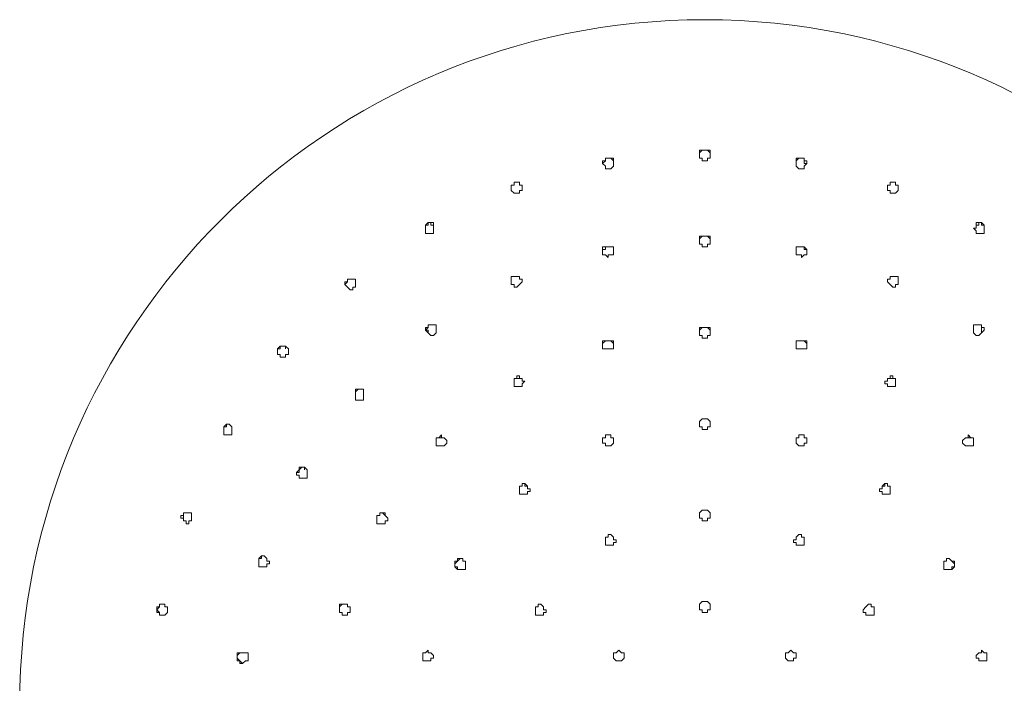
# Model space of a CAD drawing. Units: millimetres. Extents: x -360 to 390, y -396 to 285.
# Drawn here: x -334 to -268, y 198 to 242 of the extents above; entities that cross this region are included whole.
import ezdxf

# ---------------------------------------------------------------- set-up
doc = ezdxf.new("R2010")
doc.units = ezdxf.units.MM
doc.layers.add('Layer 01', color=7, linetype='Continuous', true_color=0x000000)

msp = doc.modelspace()

# ---------------------------------------------------------------- linework, layer by layer
at = {"layer": 'Layer 01', "color": 18, "lineweight": 0, "true_color": 0x000000}
for p, q in [((-294.54, 233.144), (-294.54, 232.965)), ((-294.361, 233.144), (-294.54, 233.144)), ((-294.54, 233.144), (-294.361, 233.144)), ((-294.54, 232.965), (-294.54, 233.144)), ((-294.182, 233.144), (-294.361, 233.144)), ((-294.361, 233.144), (-294.182, 233.144)), ((-294.003, 232.965), (-294.182, 233.144)), ((-294.182, 233.144), (-294.003, 233.144)), ((-294.003, 233.144), (-294.003, 232.965)), ((-288.091, 233.682), (-288.27, 233.502)), ((-288.27, 233.682), (-288.091, 233.682)), ((-288.27, 233.502), (-288.27, 233.682)), ((-288.27, 233.502), (-288.27, 233.323)), ((-288.27, 233.323), (-288.27, 233.502)), ((-288.27, 233.144), (-288.27, 233.323)), ((-288.091, 233.144), (-288.27, 233.144)), ((-287.912, 233.682), (-288.091, 233.682)), ((-288.091, 233.682), (-287.912, 233.682)), ((-288.091, 232.965), (-288.091, 233.144)), ((-287.733, 233.682), (-287.912, 233.682)), ((-287.912, 233.682), (-287.733, 233.682)), ((-287.554, 233.502), (-287.733, 233.682)), ((-287.733, 233.682), (-287.554, 233.682)), ((-287.733, 233.144), (-287.733, 232.965)), ((-287.554, 233.144), (-287.733, 233.144)), ((-287.554, 233.682), (-287.554, 233.502)), ((-287.554, 233.323), (-287.554, 233.502)), ((-287.554, 233.502), (-287.554, 233.323)), ((-287.554, 233.323), (-287.554, 233.144)), ((-281.642, 233.144), (-281.821, 232.965)), ((-281.821, 233.144), (-281.642, 233.144)), ((-281.821, 232.965), (-281.821, 233.144)), ((-281.463, 233.144), (-281.642, 233.144)), ((-281.642, 233.144), (-281.463, 233.144)), ((-281.283, 233.144), (-281.463, 233.144)), ((-281.463, 233.144), (-281.283, 233.144)), ((-281.283, 232.965), (-281.283, 233.144)), ((-281.283, 233.144), (-281.283, 232.965)), ((-294.54, 232.965), (-294.72, 232.786)), ((-294.72, 232.965), (-294.54, 232.965)), ((-294.72, 232.786), (-294.72, 232.965)), ((-294.54, 232.606), (-294.72, 232.786)), ((-294.54, 232.427), (-294.54, 232.606)), ((-294.003, 232.606), (-294.182, 232.427)), ((-294.003, 232.786), (-294.003, 232.965)), ((-294.003, 232.965), (-294.003, 232.786)), ((-294.003, 232.786), (-294.003, 232.606)), ((-287.912, 232.965), (-288.091, 232.965)), ((-287.733, 232.965), (-287.912, 232.965)), ((-281.821, 232.965), (-281.821, 232.786)), ((-281.821, 232.786), (-281.821, 232.965)), ((-281.821, 232.606), (-281.821, 232.786)), ((-281.642, 232.427), (-281.821, 232.606)), ((-281.283, 232.786), (-281.283, 232.965)), ((-281.283, 232.965), (-281.104, 232.965)), ((-281.104, 232.786), (-281.283, 232.786)), ((-281.283, 232.786), (-281.104, 232.786)), ((-281.104, 232.786), (-281.283, 232.606)), ((-281.283, 232.606), (-281.283, 232.427)), ((-281.104, 232.965), (-281.104, 232.786)), ((-294.361, 232.427), (-294.54, 232.427)), ((-294.182, 232.427), (-294.361, 232.427)), ((-281.463, 232.427), (-281.642, 232.427)), ((-281.283, 232.427), (-281.463, 232.427)), ((-300.811, 231.352), (-300.811, 231.173)), ((-300.632, 231.352), (-300.811, 231.352)), ((-300.811, 231.352), (-300.632, 231.352)), ((-300.811, 231.173), (-300.811, 231.352)), ((-300.811, 231.173), (-300.811, 230.994)), ((-300.811, 230.994), (-300.811, 231.173)), ((-300.632, 231.531), (-300.632, 231.352)), ((-300.452, 231.531), (-300.632, 231.531)), ((-300.632, 231.531), (-300.452, 231.531)), ((-300.632, 231.352), (-300.632, 231.531)), ((-300.273, 231.531), (-300.452, 231.531)), ((-300.452, 231.531), (-300.273, 231.531)), ((-300.273, 231.352), (-300.273, 231.531)), ((-300.273, 231.531), (-300.273, 231.352)), ((-300.094, 231.352), (-300.273, 231.352)), ((-300.273, 231.352), (-300.094, 231.352)), ((-300.094, 231.173), (-300.094, 231.352)), ((-300.094, 231.352), (-300.094, 231.173)), ((-300.094, 231.173), (-300.094, 230.994)), ((-275.729, 231.352), (-275.729, 231.173)), ((-275.549, 231.352), (-275.729, 231.352)), ((-275.729, 231.352), (-275.549, 231.352)), ((-275.729, 231.173), (-275.729, 231.352)), ((-275.729, 230.994), (-275.729, 231.173)), ((-275.549, 231.531), (-275.549, 231.352)), ((-275.37, 231.531), (-275.549, 231.531)), ((-275.549, 231.531), (-275.37, 231.531)), ((-275.549, 231.352), (-275.549, 231.531)), ((-275.191, 231.531), (-275.37, 231.531)), ((-275.37, 231.531), (-275.191, 231.531)), ((-275.191, 231.352), (-275.191, 231.531)), ((-275.191, 231.531), (-275.191, 231.352)), ((-275.013, 231.352), (-275.191, 231.352)), ((-275.191, 231.352), (-275.013, 231.352)), ((-275.013, 231.173), (-275.013, 231.352)), ((-275.013, 231.352), (-275.013, 231.173)), ((-275.013, 230.994), (-275.013, 231.173)), ((-275.013, 231.173), (-275.013, 230.994)), ((-300.632, 230.815), (-300.811, 230.994)), ((-300.452, 230.815), (-300.632, 230.815)), ((-300.273, 230.815), (-300.452, 230.815)), ((-300.273, 230.994), (-300.273, 230.815)), ((-300.094, 230.994), (-300.273, 230.994)), ((-275.549, 230.994), (-275.729, 230.994)), ((-275.549, 230.815), (-275.549, 230.994)), ((-275.37, 230.815), (-275.549, 230.815)), ((-275.191, 230.815), (-275.37, 230.815)), ((-275.013, 230.994), (-275.191, 230.815)), ((-306.543, 228.664), (-306.364, 228.844)), ((-306.543, 228.664), (-306.543, 228.485)), ((-306.364, 228.664), (-306.543, 228.664)), ((-306.543, 228.485), (-306.543, 228.664)), ((-306.364, 228.844), (-306.364, 228.664)), ((-306.185, 228.844), (-306.364, 228.844)), ((-306.364, 228.844), (-306.185, 228.844)), ((-306.185, 228.664), (-306.185, 228.844)), ((-306.185, 228.844), (-306.007, 228.844)), ((-306.007, 228.664), (-306.185, 228.664)), ((-306.007, 228.844), (-306.007, 228.664)), ((-306.007, 228.664), (-306.007, 228.485)), ((-269.817, 228.844), (-269.638, 228.844)), ((-269.817, 228.664), (-269.817, 228.844)), ((-269.638, 228.664), (-269.817, 228.664)), ((-269.817, 228.485), (-269.817, 228.664)), ((-269.638, 228.844), (-269.638, 228.664)), ((-269.458, 228.844), (-269.638, 228.844)), ((-269.638, 228.844), (-269.458, 228.844)), ((-269.458, 228.664), (-269.458, 228.844)), ((-269.458, 228.844), (-269.279, 228.664)), ((-269.279, 228.664), (-269.458, 228.664)), ((-269.279, 228.485), (-269.279, 228.664)), ((-269.279, 228.664), (-269.279, 228.485)), ((-306.543, 228.485), (-306.543, 228.306)), ((-306.543, 228.306), (-306.543, 228.485)), ((-306.543, 228.127), (-306.543, 228.306)), ((-306.364, 228.127), (-306.543, 228.127)), ((-306.185, 228.127), (-306.364, 228.127)), ((-306.007, 228.127), (-306.185, 228.127)), ((-306.007, 228.485), (-306.007, 228.306)), ((-306.007, 228.306), (-306.007, 228.127)), ((-288.091, 227.948), (-288.27, 227.768)), ((-288.27, 227.948), (-288.091, 227.948)), ((-288.27, 227.768), (-288.27, 227.948)), ((-287.912, 227.948), (-288.091, 227.948)), ((-288.091, 227.948), (-287.912, 227.948)), ((-287.733, 227.948), (-287.912, 227.948)), ((-287.912, 227.948), (-287.733, 227.948)), ((-287.554, 227.768), (-287.733, 227.948)), ((-287.733, 227.948), (-287.554, 227.948)), ((-287.554, 227.948), (-287.554, 227.768)), ((-269.996, 228.485), (-269.817, 228.485)), ((-269.817, 228.306), (-269.996, 228.485)), ((-269.817, 228.127), (-269.817, 228.306)), ((-269.638, 228.127), (-269.817, 228.127)), ((-269.458, 228.127), (-269.638, 228.127)), ((-269.279, 228.127), (-269.458, 228.127)), ((-269.279, 228.306), (-269.279, 228.485)), ((-269.279, 228.485), (-269.279, 228.306)), ((-269.279, 228.306), (-269.279, 228.127)), ((-294.72, 227.231), (-294.54, 227.231)), ((-294.72, 227.052), (-294.72, 227.231)), ((-294.54, 227.231), (-294.54, 227.052)), ((-294.361, 227.231), (-294.54, 227.231)), ((-294.54, 227.231), (-294.361, 227.231)), ((-294.182, 227.231), (-294.361, 227.231)), ((-294.361, 227.231), (-294.182, 227.231)), ((-294.003, 227.231), (-294.182, 227.231)), ((-294.182, 227.231), (-294.003, 227.231)), ((-294.003, 227.052), (-294.003, 227.231)), ((-294.003, 227.231), (-294.003, 227.052)), ((-288.27, 227.768), (-288.27, 227.589)), ((-288.27, 227.589), (-288.27, 227.768)), ((-288.27, 227.41), (-288.27, 227.589)), ((-288.091, 227.41), (-288.27, 227.41)), ((-288.091, 227.231), (-288.091, 227.41)), ((-287.912, 227.231), (-288.091, 227.231)), ((-287.733, 227.231), (-287.912, 227.231)), ((-287.733, 227.41), (-287.733, 227.231)), ((-287.554, 227.41), (-287.733, 227.41)), ((-287.554, 227.589), (-287.554, 227.768)), ((-287.554, 227.768), (-287.554, 227.589)), ((-287.554, 227.589), (-287.554, 227.41)), ((-281.821, 227.231), (-281.821, 227.052)), ((-281.642, 227.231), (-281.821, 227.231)), ((-281.821, 227.231), (-281.642, 227.231)), ((-281.821, 227.052), (-281.821, 227.231)), ((-281.463, 227.231), (-281.642, 227.231)), ((-281.642, 227.231), (-281.463, 227.231)), ((-281.283, 227.231), (-281.463, 227.231)), ((-281.463, 227.231), (-281.283, 227.231)), ((-281.283, 227.052), (-281.283, 227.231)), ((-281.283, 227.231), (-281.104, 227.052)), ((-294.72, 227.052), (-294.72, 226.872)), ((-294.54, 227.052), (-294.72, 227.052)), ((-294.72, 226.872), (-294.72, 227.052)), ((-294.72, 226.693), (-294.72, 226.872)), ((-294.54, 226.693), (-294.72, 226.693)), ((-294.361, 226.515), (-294.54, 226.693)), ((-294.361, 226.693), (-294.361, 226.515)), ((-294.182, 226.693), (-294.361, 226.693)), ((-294.003, 226.693), (-294.182, 226.693)), ((-294.003, 227.052), (-294.003, 226.872)), ((-294.003, 226.872), (-294.003, 226.693)), ((-281.821, 226.872), (-281.821, 227.052)), ((-281.821, 226.693), (-281.821, 226.872)), ((-281.642, 226.693), (-281.821, 226.693)), ((-281.463, 226.693), (-281.642, 226.693)), ((-281.463, 226.515), (-281.463, 226.693)), ((-281.283, 226.693), (-281.463, 226.515)), ((-281.104, 227.052), (-281.283, 227.052)), ((-281.104, 226.693), (-281.283, 226.693)), ((-281.104, 226.872), (-281.104, 227.052)), ((-281.104, 227.052), (-281.104, 226.872)), ((-281.104, 226.872), (-281.104, 226.693)), ((-300.811, 225.261), (-300.811, 225.082)), ((-300.632, 225.261), (-300.811, 225.261)), ((-300.811, 225.261), (-300.632, 225.261)), ((-300.811, 225.082), (-300.811, 225.261)), ((-300.452, 225.261), (-300.632, 225.261)), ((-300.632, 225.261), (-300.452, 225.261)), ((-300.273, 225.261), (-300.452, 225.261)), ((-300.452, 225.261), (-300.273, 225.261)), ((-300.273, 225.082), (-300.273, 225.261)), ((-300.273, 225.261), (-300.273, 225.082)), ((-275.549, 225.261), (-275.549, 225.082)), ((-275.37, 225.261), (-275.549, 225.261)), ((-275.549, 225.261), (-275.37, 225.261)), ((-275.549, 225.082), (-275.549, 225.261)), ((-275.191, 225.261), (-275.37, 225.261)), ((-275.37, 225.261), (-275.191, 225.261)), ((-275.013, 225.261), (-275.191, 225.261)), ((-275.191, 225.261), (-275.013, 225.261)), ((-275.013, 225.082), (-275.013, 225.261)), ((-275.013, 225.261), (-275.013, 225.082)), ((-311.74, 224.903), (-311.919, 224.724)), ((-311.919, 224.903), (-311.74, 224.903)), ((-311.919, 224.724), (-311.919, 224.903)), ((-311.919, 224.724), (-311.74, 224.544)), ((-311.74, 224.544), (-311.919, 224.724)), ((-311.74, 225.082), (-311.74, 224.903)), ((-311.561, 225.082), (-311.74, 225.082)), ((-311.74, 225.082), (-311.561, 225.082)), ((-311.74, 224.903), (-311.74, 225.082)), ((-311.381, 225.082), (-311.561, 225.082)), ((-311.561, 225.082), (-311.381, 225.082)), ((-311.202, 225.082), (-311.381, 225.082)), ((-311.381, 225.082), (-311.202, 225.082)), ((-311.202, 224.903), (-311.202, 225.082)), ((-311.202, 225.082), (-311.202, 224.903)), ((-311.202, 224.903), (-311.202, 224.724)), ((-311.202, 224.724), (-311.202, 224.544)), ((-300.811, 225.082), (-300.811, 224.903)), ((-300.811, 224.903), (-300.811, 225.082)), ((-300.811, 224.903), (-300.811, 224.724)), ((-300.811, 224.724), (-300.811, 224.903)), ((-300.632, 224.724), (-300.811, 224.724)), ((-300.632, 224.544), (-300.632, 224.724)), ((-300.273, 224.724), (-300.452, 224.544)), ((-300.094, 225.082), (-300.273, 225.082)), ((-300.273, 225.082), (-300.094, 225.082)), ((-300.094, 224.903), (-300.273, 224.724)), ((-300.094, 225.082), (-300.094, 224.903)), ((-275.549, 225.082), (-275.729, 225.082)), ((-275.729, 225.082), (-275.549, 225.082)), ((-275.729, 224.903), (-275.729, 225.082)), ((-275.549, 224.724), (-275.729, 224.903)), ((-275.37, 224.544), (-275.549, 224.724)), ((-275.191, 224.724), (-275.191, 224.544)), ((-275.013, 224.724), (-275.191, 224.724)), ((-275.013, 224.903), (-275.013, 225.082)), ((-275.013, 225.082), (-275.013, 224.903)), ((-275.013, 224.724), (-275.013, 224.903)), ((-275.013, 224.903), (-275.013, 224.724)), ((-311.561, 224.365), (-311.74, 224.544)), ((-311.381, 224.365), (-311.561, 224.365)), ((-311.381, 224.544), (-311.381, 224.365)), ((-311.202, 224.544), (-311.381, 224.544)), ((-300.452, 224.544), (-300.632, 224.544)), ((-275.191, 224.544), (-275.37, 224.544)), ((-306.185, 222.036), (-306.364, 222.036)), ((-306.364, 222.036), (-306.364, 221.857)), ((-306.364, 221.857), (-306.364, 222.036)), ((-306.364, 222.036), (-306.185, 222.036)), ((-306.007, 222.036), (-306.185, 222.036)), ((-306.185, 222.036), (-306.007, 222.036)), ((-305.828, 222.036), (-306.007, 222.036)), ((-306.007, 222.036), (-305.828, 222.036)), ((-305.828, 221.857), (-305.828, 222.036)), ((-305.828, 222.036), (-305.828, 221.857)), ((-269.996, 222.036), (-269.996, 221.857)), ((-269.817, 222.036), (-269.996, 222.036)), ((-269.996, 222.036), (-269.817, 222.036)), ((-269.996, 221.857), (-269.996, 222.036)), ((-269.638, 222.036), (-269.817, 222.036)), ((-269.817, 222.036), (-269.638, 222.036)), ((-269.458, 222.036), (-269.638, 222.036)), ((-269.638, 222.036), (-269.458, 222.036)), ((-269.458, 221.857), (-269.458, 222.036)), ((-269.458, 222.036), (-269.458, 221.857)), ((-306.364, 221.857), (-306.543, 221.677)), ((-306.543, 221.857), (-306.364, 221.857)), ((-306.543, 221.677), (-306.543, 221.857)), ((-306.543, 221.677), (-306.364, 221.677)), ((-306.364, 221.498), (-306.543, 221.677)), ((-306.364, 221.677), (-306.364, 221.498)), ((-306.185, 221.319), (-306.364, 221.498)), ((-306.007, 221.319), (-306.185, 221.319)), ((-305.828, 221.498), (-306.007, 221.319)), ((-305.828, 221.857), (-305.828, 221.677)), ((-305.828, 221.677), (-305.828, 221.498)), ((-288.27, 221.677), (-288.091, 221.857)), ((-288.27, 221.857), (-288.27, 221.677)), ((-288.091, 221.857), (-288.27, 221.857)), ((-288.27, 221.498), (-288.27, 221.677)), ((-288.27, 221.677), (-288.27, 221.498)), ((-288.27, 221.498), (-288.27, 221.319)), ((-288.27, 221.319), (-288.091, 221.319)), ((-288.091, 221.857), (-287.912, 221.857)), ((-287.912, 221.857), (-288.091, 221.857)), ((-288.091, 221.319), (-288.091, 221.14)), ((-287.912, 221.857), (-287.733, 221.857)), ((-287.733, 221.857), (-287.912, 221.857)), ((-287.733, 221.857), (-287.554, 221.677)), ((-287.554, 221.857), (-287.733, 221.857)), ((-287.733, 221.319), (-287.554, 221.319)), ((-287.733, 221.14), (-287.733, 221.319)), ((-287.554, 221.677), (-287.554, 221.857)), ((-287.554, 221.677), (-287.554, 221.498)), ((-287.554, 221.498), (-287.554, 221.677)), ((-287.554, 221.319), (-287.554, 221.498)), ((-269.996, 221.677), (-269.996, 221.857)), ((-269.996, 221.498), (-269.996, 221.677)), ((-269.817, 221.319), (-269.996, 221.498)), ((-269.638, 221.319), (-269.817, 221.319)), ((-269.458, 221.498), (-269.638, 221.319)), ((-269.458, 221.677), (-269.458, 221.857)), ((-269.458, 221.857), (-269.279, 221.857)), ((-269.458, 221.498), (-269.458, 221.677)), ((-269.279, 221.677), (-269.458, 221.498)), ((-269.279, 221.857), (-269.279, 221.677)), ((-294.72, 220.781), (-294.54, 220.961)), ((-294.72, 220.961), (-294.72, 220.781)), ((-294.54, 220.961), (-294.72, 220.961)), ((-294.72, 220.602), (-294.72, 220.781)), ((-294.72, 220.781), (-294.72, 220.602)), ((-294.54, 220.961), (-294.361, 220.961)), ((-294.361, 220.961), (-294.54, 220.961)), ((-294.361, 220.961), (-294.182, 220.961)), ((-294.182, 220.961), (-294.361, 220.961)), ((-294.182, 220.961), (-294.003, 220.781)), ((-294.003, 220.961), (-294.182, 220.961)), ((-294.003, 220.781), (-294.003, 220.961)), ((-294.003, 220.602), (-294.003, 220.781)), ((-288.091, 221.14), (-287.912, 221.14)), ((-287.912, 221.14), (-287.733, 221.14)), ((-281.821, 220.961), (-281.642, 220.961)), ((-281.821, 220.781), (-281.821, 220.961)), ((-281.821, 220.961), (-281.821, 220.781)), ((-281.642, 220.961), (-281.821, 220.961)), ((-281.821, 220.781), (-281.821, 220.602)), ((-281.642, 220.961), (-281.463, 220.961)), ((-281.463, 220.961), (-281.642, 220.961)), ((-281.463, 220.961), (-281.283, 220.961)), ((-281.283, 220.961), (-281.463, 220.961)), ((-281.283, 220.961), (-281.104, 220.781)), ((-281.104, 220.961), (-281.283, 220.961)), ((-281.104, 220.781), (-281.104, 220.961)), ((-281.104, 220.781), (-281.104, 220.602)), ((-281.104, 220.602), (-281.104, 220.781)), ((-316.397, 220.423), (-316.218, 220.602)), ((-316.397, 220.423), (-316.397, 220.244)), ((-316.218, 220.423), (-316.397, 220.423)), ((-316.397, 220.244), (-316.397, 220.423)), ((-316.397, 220.244), (-316.397, 220.065)), ((-316.397, 220.065), (-316.397, 220.244)), ((-316.397, 220.065), (-316.218, 220.065)), ((-316.218, 220.065), (-316.397, 220.065)), ((-316.218, 220.602), (-316.218, 220.423)), ((-316.039, 220.602), (-316.218, 220.602)), ((-316.218, 220.602), (-316.039, 220.602)), ((-316.218, 220.065), (-316.218, 219.885)), ((-316.218, 219.885), (-316.218, 220.065)), ((-315.86, 220.602), (-316.039, 220.602)), ((-316.039, 220.602), (-315.86, 220.602)), ((-315.86, 220.423), (-315.86, 220.602)), ((-315.86, 220.602), (-315.681, 220.423)), ((-315.86, 220.065), (-315.86, 219.885)), ((-315.681, 220.065), (-315.86, 220.065)), ((-315.681, 220.423), (-315.681, 220.244)), ((-315.681, 220.244), (-315.681, 220.065)), ((-294.72, 220.602), (-294.72, 220.423)), ((-294.72, 220.423), (-294.54, 220.423)), ((-294.54, 220.423), (-294.361, 220.423)), ((-294.361, 220.423), (-294.182, 220.423)), ((-294.182, 220.423), (-294.003, 220.423)), ((-294.003, 220.423), (-294.003, 220.602)), ((-281.821, 220.602), (-281.821, 220.423)), ((-281.821, 220.423), (-281.642, 220.423)), ((-281.642, 220.423), (-281.463, 220.423)), ((-281.463, 220.423), (-281.283, 220.423)), ((-281.283, 220.423), (-281.104, 220.423)), ((-281.104, 220.423), (-281.104, 220.602)), ((-316.039, 219.885), (-316.218, 219.885)), ((-315.86, 219.885), (-316.039, 219.885)), ((-300.632, 218.453), (-300.452, 218.453)), ((-300.632, 218.274), (-300.632, 218.453)), ((-300.632, 218.453), (-300.632, 218.274)), ((-300.452, 218.453), (-300.632, 218.453)), ((-300.632, 218.095), (-300.632, 218.274)), ((-300.632, 218.274), (-300.632, 218.095)), ((-300.632, 217.916), (-300.632, 218.095)), ((-300.632, 218.095), (-300.632, 217.916)), ((-300.452, 218.633), (-300.452, 218.453)), ((-300.273, 218.633), (-300.452, 218.633)), ((-300.452, 218.453), (-300.273, 218.453)), ((-300.273, 218.453), (-300.273, 218.633)), ((-300.273, 218.453), (-300.094, 218.453)), ((-300.094, 218.453), (-300.273, 218.453)), ((-300.094, 218.453), (-300.094, 218.274)), ((-300.094, 218.274), (-300.094, 218.453)), ((-299.915, 218.274), (-300.094, 218.274)), ((-300.094, 218.095), (-299.915, 218.274)), ((-300.094, 217.916), (-300.094, 218.095)), ((-275.908, 218.274), (-275.908, 218.095)), ((-275.729, 218.274), (-275.908, 218.274)), ((-275.908, 218.095), (-275.729, 218.095)), ((-275.729, 218.453), (-275.549, 218.453)), ((-275.729, 218.274), (-275.729, 218.453)), ((-275.729, 218.453), (-275.729, 218.274)), ((-275.549, 218.453), (-275.729, 218.453)), ((-275.729, 218.095), (-275.729, 217.916)), ((-275.549, 218.633), (-275.549, 218.453)), ((-275.37, 218.633), (-275.549, 218.633)), ((-275.549, 218.453), (-275.37, 218.453)), ((-275.37, 218.453), (-275.37, 218.633)), ((-275.37, 218.453), (-275.191, 218.453)), ((-275.191, 218.453), (-275.37, 218.453)), ((-275.191, 218.453), (-275.191, 218.274)), ((-275.191, 218.274), (-275.191, 218.453)), ((-275.191, 218.274), (-275.191, 218.095)), ((-275.191, 218.095), (-275.191, 218.274)), ((-275.191, 218.095), (-275.191, 217.916)), ((-275.191, 217.916), (-275.191, 218.095)), ((-311.023, 217.737), (-311.202, 217.557)), ((-311.202, 217.737), (-311.023, 217.737)), ((-311.202, 217.557), (-311.202, 217.737)), ((-311.202, 217.557), (-311.202, 217.378)), ((-311.202, 217.378), (-311.202, 217.557)), ((-311.202, 217.378), (-311.202, 217.199)), ((-311.202, 217.199), (-311.202, 217.378)), ((-310.844, 217.737), (-311.023, 217.737)), ((-311.023, 217.737), (-310.844, 217.737)), ((-310.665, 217.737), (-310.844, 217.737)), ((-310.844, 217.737), (-310.665, 217.737)), ((-310.665, 217.557), (-310.665, 217.737)), ((-310.665, 217.737), (-310.665, 217.557)), ((-310.665, 217.557), (-310.665, 217.378)), ((-310.665, 217.378), (-310.665, 217.199)), ((-300.632, 217.916), (-300.452, 217.916)), ((-300.452, 217.916), (-300.273, 217.916)), ((-300.273, 217.916), (-300.094, 217.916)), ((-275.729, 217.916), (-275.549, 217.916)), ((-275.549, 217.916), (-275.37, 217.916)), ((-275.37, 217.916), (-275.191, 217.916)), ((-311.202, 217.199), (-311.202, 217.02)), ((-311.202, 217.02), (-311.202, 217.199)), ((-311.023, 217.02), (-311.202, 217.02)), ((-310.844, 217.02), (-311.023, 217.02)), ((-310.665, 217.02), (-310.844, 217.02)), ((-310.665, 217.199), (-310.665, 217.02)), ((-319.981, 215.228), (-319.802, 215.407)), ((-319.802, 215.407), (-319.802, 215.228)), ((-319.623, 215.407), (-319.802, 215.407)), ((-319.802, 215.407), (-319.623, 215.407)), ((-319.443, 215.228), (-319.623, 215.407)), ((-319.623, 215.407), (-319.443, 215.228)), ((-288.27, 215.586), (-288.091, 215.766)), ((-288.091, 215.766), (-288.27, 215.586)), ((-288.27, 215.407), (-288.27, 215.586)), ((-288.27, 215.586), (-288.27, 215.407)), ((-288.27, 215.407), (-288.27, 215.228)), ((-288.091, 215.766), (-287.912, 215.766)), ((-287.912, 215.766), (-288.091, 215.766)), ((-287.912, 215.766), (-287.733, 215.766)), ((-287.733, 215.766), (-287.912, 215.766)), ((-287.733, 215.766), (-287.554, 215.586)), ((-287.554, 215.586), (-287.733, 215.766)), ((-287.554, 215.586), (-287.554, 215.407)), ((-287.554, 215.407), (-287.554, 215.586)), ((-287.554, 215.228), (-287.554, 215.407)), ((-319.981, 215.228), (-319.981, 215.049)), ((-319.802, 215.228), (-319.981, 215.228)), ((-319.981, 215.049), (-319.981, 215.228)), ((-319.981, 215.049), (-319.981, 214.87)), ((-319.981, 214.87), (-319.981, 215.049)), ((-319.981, 214.87), (-319.981, 214.69)), ((-319.981, 214.69), (-319.981, 214.87)), ((-319.443, 215.228), (-319.443, 215.049)), ((-319.443, 215.049), (-319.443, 214.87)), ((-319.443, 214.87), (-319.443, 214.69)), ((-288.27, 215.228), (-288.091, 215.228)), ((-288.091, 215.228), (-288.091, 215.049)), ((-288.091, 215.049), (-287.912, 215.049)), ((-287.912, 215.049), (-287.733, 215.049)), ((-287.733, 215.228), (-287.554, 215.228)), ((-287.733, 215.049), (-287.733, 215.228)), ((-319.981, 214.69), (-319.802, 214.69)), ((-319.802, 214.69), (-319.981, 214.69)), ((-319.623, 214.69), (-319.802, 214.69)), ((-319.443, 214.69), (-319.623, 214.69)), ((-305.828, 214.511), (-305.649, 214.511)), ((-305.828, 214.332), (-305.828, 214.511)), ((-305.828, 214.511), (-305.828, 214.332)), ((-305.649, 214.511), (-305.828, 214.511)), ((-305.828, 214.153), (-305.828, 214.332)), ((-305.828, 214.332), (-305.828, 214.153)), ((-305.828, 213.974), (-305.828, 214.153)), ((-305.828, 214.153), (-305.828, 213.974)), ((-305.47, 214.69), (-305.649, 214.511)), ((-305.649, 214.511), (-305.47, 214.511)), ((-305.47, 214.511), (-305.47, 214.69)), ((-305.47, 214.511), (-305.29, 214.511)), ((-305.29, 214.511), (-305.47, 214.511)), ((-305.111, 214.332), (-305.29, 214.511)), ((-305.29, 213.974), (-305.111, 214.153)), ((-305.111, 214.153), (-305.111, 214.332)), ((-294.72, 214.511), (-294.54, 214.511)), ((-294.72, 214.332), (-294.72, 214.511)), ((-294.72, 214.511), (-294.72, 214.332)), ((-294.54, 214.511), (-294.72, 214.511)), ((-294.72, 214.153), (-294.72, 214.332)), ((-294.72, 214.332), (-294.72, 214.153)), ((-294.72, 214.153), (-294.54, 214.153)), ((-294.54, 214.69), (-294.361, 214.69)), ((-294.54, 214.511), (-294.54, 214.69)), ((-294.54, 214.69), (-294.54, 214.511)), ((-294.361, 214.69), (-294.54, 214.69)), ((-294.54, 214.153), (-294.54, 213.974)), ((-294.361, 214.69), (-294.182, 214.69)), ((-294.182, 214.69), (-294.361, 214.69)), ((-294.182, 214.69), (-294.182, 214.511)), ((-294.182, 214.511), (-294.182, 214.69)), ((-294.182, 214.511), (-294.003, 214.511)), ((-294.003, 214.511), (-294.182, 214.511)), ((-294.182, 213.974), (-294.003, 214.153)), ((-294.003, 214.511), (-294.003, 214.332)), ((-294.003, 214.332), (-294.003, 214.511)), ((-294.003, 214.153), (-294.003, 214.332)), ((-281.821, 214.511), (-281.642, 214.511)), ((-281.821, 214.332), (-281.821, 214.511)), ((-281.821, 214.511), (-281.821, 214.332)), ((-281.642, 214.511), (-281.821, 214.511)), ((-281.821, 214.332), (-281.821, 214.153)), ((-281.821, 214.153), (-281.642, 213.974)), ((-281.642, 214.69), (-281.463, 214.69)), ((-281.642, 214.511), (-281.642, 214.69)), ((-281.642, 214.69), (-281.642, 214.511)), ((-281.463, 214.69), (-281.642, 214.69)), ((-281.463, 214.69), (-281.283, 214.69)), ((-281.283, 214.69), (-281.463, 214.69)), ((-281.283, 214.69), (-281.283, 214.511)), ((-281.283, 214.511), (-281.283, 214.69)), ((-281.283, 214.511), (-281.104, 214.511)), ((-281.104, 214.511), (-281.283, 214.511)), ((-281.283, 214.153), (-281.104, 214.153)), ((-281.283, 213.974), (-281.283, 214.153)), ((-281.104, 214.511), (-281.104, 214.332)), ((-281.104, 214.332), (-281.104, 214.511)), ((-281.104, 214.332), (-281.104, 214.153)), ((-281.104, 214.153), (-281.104, 214.332)), ((-270.533, 214.511), (-270.713, 214.332)), ((-270.713, 214.332), (-270.713, 214.153)), ((-270.713, 214.153), (-270.533, 213.974)), ((-270.533, 214.511), (-270.354, 214.511)), ((-270.354, 214.511), (-270.533, 214.511)), ((-270.354, 214.69), (-270.354, 214.511)), ((-270.175, 214.511), (-270.354, 214.69)), ((-270.354, 214.511), (-270.175, 214.511)), ((-270.175, 214.511), (-269.996, 214.511)), ((-269.996, 214.511), (-270.175, 214.511)), ((-269.996, 214.511), (-269.996, 214.332)), ((-269.996, 214.332), (-269.996, 214.511)), ((-269.996, 214.332), (-269.996, 214.153)), ((-269.996, 214.153), (-269.996, 214.332)), ((-269.996, 214.153), (-269.996, 213.974)), ((-269.996, 213.974), (-269.996, 214.153)), ((-305.828, 213.974), (-305.649, 213.974)), ((-305.649, 213.974), (-305.47, 213.974)), ((-305.47, 213.974), (-305.29, 213.974)), ((-294.54, 213.974), (-294.361, 213.974)), ((-294.361, 213.974), (-294.182, 213.974)), ((-281.642, 213.974), (-281.463, 213.974)), ((-281.463, 213.974), (-281.283, 213.974)), ((-270.533, 213.974), (-270.354, 213.974)), ((-270.354, 213.974), (-270.175, 213.974)), ((-269.996, 213.974), (-270.175, 213.974)), ((-270.175, 213.974), (-269.996, 213.974)), ((-315.143, 212.182), (-314.964, 212.361)), ((-315.143, 212.182), (-315.143, 212.003)), ((-314.964, 212.182), (-315.143, 212.182)), ((-315.143, 212.003), (-315.143, 212.182)), ((-314.785, 212.54), (-314.964, 212.361)), ((-314.964, 212.54), (-314.785, 212.54)), ((-314.964, 212.361), (-314.964, 212.54)), ((-314.964, 212.361), (-314.964, 212.182)), ((-314.605, 212.54), (-314.785, 212.54)), ((-314.785, 212.54), (-314.605, 212.54)), ((-314.605, 212.361), (-314.605, 212.54)), ((-314.605, 212.54), (-314.426, 212.361)), ((-314.426, 212.361), (-314.426, 212.182)), ((-314.426, 212.182), (-314.426, 212.003)), ((-315.143, 212.003), (-314.964, 212.003)), ((-314.964, 212.003), (-315.143, 212.003)), ((-314.964, 212.003), (-314.964, 211.823)), ((-314.964, 211.823), (-314.964, 212.003)), ((-314.785, 211.823), (-314.964, 211.823)), ((-314.605, 211.823), (-314.785, 211.823)), ((-314.426, 211.823), (-314.605, 211.823)), ((-314.426, 212.003), (-314.426, 211.823)), ((-300.094, 211.465), (-299.915, 211.465)), ((-300.094, 211.286), (-300.094, 211.465)), ((-300.094, 211.465), (-300.094, 211.286)), ((-299.915, 211.465), (-300.094, 211.465)), ((-299.915, 211.465), (-299.915, 211.286)), ((-299.736, 211.286), (-299.915, 211.465)), ((-275.908, 211.465), (-276.087, 211.286)), ((-275.908, 211.465), (-275.729, 211.465)), ((-275.908, 211.286), (-275.908, 211.465)), ((-275.729, 211.465), (-275.908, 211.465)), ((-275.729, 211.465), (-275.729, 211.286)), ((-275.729, 211.286), (-275.729, 211.465)), ((-300.273, 211.286), (-300.094, 211.286)), ((-300.273, 211.107), (-300.273, 211.286)), ((-300.273, 211.286), (-300.273, 211.107)), ((-300.094, 211.286), (-300.273, 211.286)), ((-300.273, 210.927), (-300.273, 211.107)), ((-300.273, 211.107), (-300.273, 210.927)), ((-300.273, 210.75), (-300.273, 210.927)), ((-300.273, 210.927), (-300.273, 210.75)), ((-299.915, 211.286), (-299.736, 211.286)), ((-299.736, 211.107), (-299.736, 211.286)), ((-299.556, 211.107), (-299.736, 211.107)), ((-299.736, 210.927), (-299.556, 210.927)), ((-299.736, 210.75), (-299.736, 210.927)), ((-299.556, 210.927), (-299.556, 211.107)), ((-276.266, 211.107), (-276.266, 210.927)), ((-276.087, 211.107), (-276.266, 211.107)), ((-276.266, 210.927), (-276.087, 210.927)), ((-276.087, 211.286), (-275.908, 211.286)), ((-276.087, 211.286), (-276.087, 211.107)), ((-276.087, 210.927), (-276.087, 210.75)), ((-275.729, 211.286), (-275.549, 211.286)), ((-275.549, 211.286), (-275.729, 211.286)), ((-275.549, 211.286), (-275.549, 211.107)), ((-275.549, 211.107), (-275.549, 211.286)), ((-275.549, 211.107), (-275.549, 210.927)), ((-275.549, 210.927), (-275.549, 211.107)), ((-275.549, 210.927), (-275.549, 210.75)), ((-275.549, 210.75), (-275.549, 210.927)), ((-300.273, 210.75), (-300.094, 210.75)), ((-300.094, 210.75), (-299.915, 210.75)), ((-299.915, 210.75), (-299.736, 210.75)), ((-276.087, 210.75), (-275.908, 210.75)), ((-275.908, 210.75), (-275.729, 210.75)), ((-275.729, 210.75), (-275.549, 210.75)), ((-322.667, 209.495), (-322.667, 209.316)), ((-322.488, 209.495), (-322.667, 209.495)), ((-322.667, 209.495), (-322.488, 209.495)), ((-322.667, 209.316), (-322.667, 209.495)), ((-322.309, 209.495), (-322.488, 209.495)), ((-322.488, 209.495), (-322.309, 209.495)), ((-322.309, 209.495), (-322.13, 209.495)), ((-322.13, 209.495), (-322.13, 209.316)), ((-309.59, 209.495), (-309.41, 209.495)), ((-309.59, 209.316), (-309.59, 209.495)), ((-309.59, 209.495), (-309.59, 209.316)), ((-309.41, 209.495), (-309.59, 209.495)), ((-309.41, 209.495), (-309.231, 209.495)), ((-309.231, 209.316), (-309.41, 209.495)), ((-309.231, 209.495), (-309.231, 209.316)), ((-288.091, 209.675), (-288.27, 209.495)), ((-288.27, 209.495), (-288.091, 209.675)), ((-288.27, 209.495), (-288.27, 209.316)), ((-288.27, 209.316), (-288.27, 209.495)), ((-287.912, 209.675), (-288.091, 209.675)), ((-288.091, 209.675), (-287.912, 209.675)), ((-287.733, 209.675), (-287.912, 209.675)), ((-287.912, 209.675), (-287.733, 209.675)), ((-287.554, 209.495), (-287.733, 209.675)), ((-287.733, 209.675), (-287.554, 209.495)), ((-287.554, 209.316), (-287.554, 209.495)), ((-287.554, 209.495), (-287.554, 209.316)), ((-322.847, 209.316), (-322.667, 209.316)), ((-322.847, 209.137), (-322.847, 209.316)), ((-322.667, 209.137), (-322.847, 209.137)), ((-322.667, 209.316), (-322.667, 209.137)), ((-322.667, 209.137), (-322.667, 208.958)), ((-322.667, 208.958), (-322.667, 209.137)), ((-322.667, 208.958), (-322.488, 208.958)), ((-322.488, 208.958), (-322.667, 208.958)), ((-322.488, 208.958), (-322.488, 208.779)), ((-322.488, 208.779), (-322.488, 208.958)), ((-322.309, 208.958), (-322.309, 208.779)), ((-322.13, 208.958), (-322.309, 208.958)), ((-322.13, 209.316), (-322.13, 209.137)), ((-322.13, 209.137), (-322.13, 208.958)), ((-309.769, 209.316), (-309.59, 209.316)), ((-309.769, 209.137), (-309.769, 209.316)), ((-309.769, 209.316), (-309.769, 209.137)), ((-309.59, 209.316), (-309.769, 209.316)), ((-309.769, 208.958), (-309.769, 209.137)), ((-309.769, 209.137), (-309.769, 208.958)), ((-309.769, 208.779), (-309.769, 208.958)), ((-309.769, 208.958), (-309.769, 208.779)), ((-309.052, 209.137), (-309.231, 209.316)), ((-309.231, 208.779), (-309.231, 208.958)), ((-309.231, 208.958), (-309.052, 208.958)), ((-309.052, 208.958), (-309.052, 209.137)), ((-288.27, 209.137), (-288.27, 209.316)), ((-288.091, 209.137), (-288.27, 209.137)), ((-288.091, 208.958), (-288.091, 209.137)), ((-287.912, 208.958), (-288.091, 208.958)), ((-287.733, 208.958), (-287.912, 208.958)), ((-287.733, 209.137), (-287.733, 208.958)), ((-287.554, 209.137), (-287.733, 209.137)), ((-287.554, 209.316), (-287.554, 209.137)), ((-322.309, 208.779), (-322.488, 208.779)), ((-309.59, 208.779), (-309.769, 208.779)), ((-309.769, 208.779), (-309.59, 208.779)), ((-309.59, 208.779), (-309.41, 208.779)), ((-309.41, 208.779), (-309.231, 208.779)), ((-294.54, 207.883), (-294.54, 207.703)), ((-294.361, 207.883), (-294.54, 207.883)), ((-294.54, 207.883), (-294.361, 207.883)), ((-294.54, 207.703), (-294.54, 207.883)), ((-294.54, 207.703), (-294.54, 207.524)), ((-294.54, 207.524), (-294.54, 207.703)), ((-294.54, 207.345), (-294.54, 207.524)), ((-294.361, 208.062), (-294.361, 207.883)), ((-294.182, 208.062), (-294.361, 208.062)), ((-294.361, 208.062), (-294.182, 208.062)), ((-294.361, 207.883), (-294.361, 208.062)), ((-294.003, 207.883), (-294.182, 208.062)), ((-294.182, 208.062), (-294.003, 207.883)), ((-294.003, 207.883), (-294.003, 207.703)), ((-294.003, 207.703), (-293.824, 207.703)), ((-294.003, 207.524), (-294.003, 207.345)), ((-293.824, 207.524), (-294.003, 207.524)), ((-293.824, 207.703), (-293.824, 207.524)), ((-282, 207.703), (-281.821, 207.703)), ((-282, 207.524), (-282, 207.703)), ((-281.821, 207.524), (-282, 207.524)), ((-281.642, 208.062), (-281.821, 207.883)), ((-281.821, 207.883), (-281.642, 208.062)), ((-281.821, 207.703), (-281.821, 207.883)), ((-281.821, 207.345), (-281.821, 207.524)), ((-281.463, 208.062), (-281.642, 208.062)), ((-281.642, 208.062), (-281.463, 208.062)), ((-281.463, 207.883), (-281.463, 208.062)), ((-281.463, 208.062), (-281.463, 207.883)), ((-281.283, 207.883), (-281.463, 207.883)), ((-281.463, 207.883), (-281.283, 207.883)), ((-281.283, 207.703), (-281.283, 207.883)), ((-281.283, 207.883), (-281.283, 207.703)), ((-281.283, 207.524), (-281.283, 207.703)), ((-281.283, 207.703), (-281.283, 207.524)), ((-281.283, 207.524), (-281.283, 207.345)), ((-294.361, 207.345), (-294.54, 207.345)), ((-294.182, 207.345), (-294.361, 207.345)), ((-294.003, 207.345), (-294.182, 207.345)), ((-281.642, 207.345), (-281.821, 207.345)), ((-281.463, 207.345), (-281.642, 207.345)), ((-281.283, 207.345), (-281.463, 207.345)), ((-317.652, 206.449), (-317.472, 206.628)), ((-317.652, 206.449), (-317.652, 206.27)), ((-317.472, 206.449), (-317.652, 206.449)), ((-317.652, 206.27), (-317.652, 206.449)), ((-317.652, 206.27), (-317.652, 206.091)), ((-317.652, 206.091), (-317.652, 206.27)), ((-317.472, 206.628), (-317.472, 206.449)), ((-317.293, 206.628), (-317.472, 206.628)), ((-317.472, 206.628), (-317.293, 206.628)), ((-317.293, 206.628), (-317.114, 206.449)), ((-317.114, 206.449), (-317.114, 206.27)), ((-317.114, 206.27), (-316.935, 206.27)), ((-316.935, 206.27), (-316.935, 206.091)), ((-304.574, 206.091), (-304.394, 206.27)), ((-304.574, 206.27), (-304.574, 206.091)), ((-304.394, 206.27), (-304.574, 206.27)), ((-304.394, 206.27), (-304.215, 206.449)), ((-304.394, 206.449), (-304.394, 206.27)), ((-304.215, 206.449), (-304.394, 206.449)), ((-304.215, 206.449), (-304.036, 206.449)), ((-304.036, 206.449), (-304.215, 206.449)), ((-304.036, 206.449), (-304.036, 206.27)), ((-304.036, 206.27), (-304.036, 206.449)), ((-303.857, 206.27), (-304.036, 206.27)), ((-303.857, 206.091), (-303.857, 206.27)), ((-271.967, 206.27), (-271.967, 206.091)), ((-271.788, 206.27), (-271.967, 206.27)), ((-271.788, 206.449), (-271.609, 206.449)), ((-271.788, 206.27), (-271.788, 206.449)), ((-271.788, 206.449), (-271.788, 206.27)), ((-271.609, 206.449), (-271.788, 206.449)), ((-271.609, 206.449), (-271.429, 206.27)), ((-271.429, 206.27), (-271.609, 206.449)), ((-271.429, 206.27), (-271.25, 206.091)), ((-271.25, 206.27), (-271.429, 206.27)), ((-271.25, 206.091), (-271.25, 206.27)), ((-317.652, 206.091), (-317.652, 205.912)), ((-317.652, 205.912), (-317.652, 206.091)), ((-317.652, 205.912), (-317.472, 205.912)), ((-317.472, 205.912), (-317.652, 205.912)), ((-317.293, 205.912), (-317.472, 205.912)), ((-317.114, 205.912), (-317.293, 205.912)), ((-317.114, 206.091), (-317.114, 205.912)), ((-316.935, 206.091), (-317.114, 206.091)), ((-304.574, 205.912), (-304.574, 206.091)), ((-304.574, 206.091), (-304.574, 205.912)), ((-304.394, 205.912), (-304.574, 205.912)), ((-304.574, 205.912), (-304.394, 205.732)), ((-304.394, 205.732), (-304.394, 205.912)), ((-304.394, 205.732), (-304.215, 205.732)), ((-304.215, 205.732), (-304.036, 205.732)), ((-304.036, 205.732), (-303.857, 205.732)), ((-303.857, 205.912), (-303.857, 206.091)), ((-303.857, 205.732), (-303.857, 205.912)), ((-271.967, 206.091), (-271.967, 205.912)), ((-271.967, 205.912), (-271.967, 205.732)), ((-271.967, 205.732), (-271.788, 205.732)), ((-271.788, 205.732), (-271.609, 205.732)), ((-271.609, 205.732), (-271.429, 205.732)), ((-271.429, 205.912), (-271.429, 205.732)), ((-271.25, 205.912), (-271.429, 205.912)), ((-271.429, 205.732), (-271.25, 205.912)), ((-271.25, 206.091), (-271.25, 205.912)), ((-271.25, 205.912), (-271.25, 206.091)), ((-288.091, 203.582), (-288.27, 203.403)), ((-287.912, 203.582), (-288.091, 203.582)), ((-287.733, 203.582), (-287.912, 203.582)), ((-287.554, 203.403), (-287.733, 203.582)), ((-324.28, 203.225), (-324.459, 203.045)), ((-324.459, 203.225), (-324.28, 203.225)), ((-324.459, 203.045), (-324.459, 203.225)), ((-324.459, 203.045), (-324.28, 202.867)), ((-324.459, 202.867), (-324.459, 203.045)), ((-324.28, 203.403), (-324.28, 203.225)), ((-324.101, 203.403), (-324.28, 203.403)), ((-324.28, 203.403), (-324.101, 203.403)), ((-324.28, 203.225), (-324.28, 203.403)), ((-323.922, 203.403), (-324.101, 203.403)), ((-324.101, 203.403), (-323.922, 203.403)), ((-323.922, 203.403), (-323.922, 203.225)), ((-323.922, 203.225), (-323.743, 203.225)), ((-323.743, 203.225), (-323.743, 203.045)), ((-323.743, 203.045), (-323.743, 202.867)), ((-312.277, 203.225), (-312.098, 203.403)), ((-312.277, 203.403), (-312.277, 203.225)), ((-312.098, 203.403), (-312.277, 203.403)), ((-312.277, 203.045), (-312.277, 203.225)), ((-312.277, 203.225), (-312.277, 203.045)), ((-312.277, 202.867), (-312.277, 203.045)), ((-312.277, 203.045), (-312.277, 202.867)), ((-312.098, 203.403), (-311.919, 203.403)), ((-311.919, 203.403), (-312.098, 203.403)), ((-311.74, 203.403), (-311.919, 203.403)), ((-311.74, 203.225), (-311.74, 203.403)), ((-311.561, 203.225), (-311.74, 203.225)), ((-311.561, 203.045), (-311.561, 203.225)), ((-311.561, 202.867), (-311.561, 203.045)), ((-299.019, 203.225), (-299.198, 203.225)), ((-299.198, 203.225), (-299.198, 203.045)), ((-299.198, 203.045), (-299.198, 203.225)), ((-299.198, 203.225), (-299.019, 203.225)), ((-299.198, 203.045), (-299.198, 202.867)), ((-299.198, 202.867), (-299.198, 203.045)), ((-299.019, 203.403), (-299.019, 203.225)), ((-298.84, 203.403), (-299.019, 203.403)), ((-299.019, 203.403), (-298.84, 203.403)), ((-299.019, 203.225), (-299.019, 203.403)), ((-298.66, 203.225), (-298.84, 203.403)), ((-298.84, 203.403), (-298.66, 203.225)), ((-298.66, 203.225), (-298.66, 203.045)), ((-298.66, 203.045), (-298.481, 203.045)), ((-298.481, 203.045), (-298.481, 202.867)), ((-288.27, 203.403), (-288.27, 203.225)), ((-288.27, 203.225), (-288.27, 203.045)), ((-288.27, 203.045), (-288.091, 203.045)), ((-288.091, 203.045), (-288.091, 202.867)), ((-287.733, 203.045), (-287.554, 203.045)), ((-287.733, 202.867), (-287.733, 203.045)), ((-287.554, 203.225), (-287.554, 203.403)), ((-287.554, 203.045), (-287.554, 203.225)), ((-277.341, 203.045), (-277.162, 203.225)), ((-277.341, 202.867), (-277.341, 203.045)), ((-276.983, 203.403), (-277.162, 203.225)), ((-277.162, 203.225), (-276.983, 203.403)), ((-276.804, 203.403), (-276.983, 203.403)), ((-276.983, 203.403), (-276.804, 203.403)), ((-276.804, 203.225), (-276.804, 203.403)), ((-276.804, 203.403), (-276.804, 203.225)), ((-276.624, 203.225), (-276.804, 203.225)), ((-276.804, 203.225), (-276.624, 203.225)), ((-276.624, 203.045), (-276.624, 203.225)), ((-276.624, 203.225), (-276.624, 203.045)), ((-276.624, 202.867), (-276.624, 203.045)), ((-276.624, 203.045), (-276.624, 202.867)), ((-324.28, 202.867), (-324.459, 202.867)), ((-324.28, 202.867), (-324.28, 202.688)), ((-324.28, 202.688), (-324.28, 202.867)), ((-324.28, 202.688), (-324.101, 202.688)), ((-324.101, 202.688), (-324.28, 202.688)), ((-323.922, 202.688), (-324.101, 202.688)), ((-323.743, 202.867), (-323.922, 202.688)), ((-312.098, 202.867), (-312.277, 202.867)), ((-312.277, 202.867), (-312.098, 202.867)), ((-312.098, 202.688), (-312.098, 202.867)), ((-312.098, 202.867), (-312.098, 202.688)), ((-312.098, 202.688), (-311.919, 202.688)), ((-311.919, 202.688), (-311.74, 202.688)), ((-311.74, 202.867), (-311.561, 202.867)), ((-311.74, 202.688), (-311.74, 202.867)), ((-299.198, 202.867), (-299.198, 202.688)), ((-299.198, 202.688), (-299.198, 202.867)), ((-299.198, 202.688), (-299.019, 202.688)), ((-299.019, 202.688), (-299.198, 202.688)), ((-298.84, 202.688), (-299.019, 202.688)), ((-298.66, 202.688), (-298.84, 202.688)), ((-298.66, 202.867), (-298.66, 202.688)), ((-298.481, 202.867), (-298.66, 202.867)), ((-288.091, 202.867), (-287.912, 202.867)), ((-287.912, 202.867), (-287.733, 202.867)), ((-277.162, 202.867), (-277.341, 202.867)), ((-277.162, 202.688), (-277.162, 202.867)), ((-276.983, 202.688), (-277.162, 202.688)), ((-276.804, 202.688), (-276.983, 202.688)), ((-276.804, 202.688), (-276.624, 202.688)), ((-276.624, 202.688), (-276.804, 202.688)), ((-276.624, 202.688), (-276.624, 202.867)), ((-276.624, 202.867), (-276.624, 202.688)), ((-306.543, 200.179), (-306.364, 200.358)), ((-306.364, 200.358), (-306.543, 200.179)), ((-306.364, 200.358), (-306.364, 200.179)), ((-306.364, 200.179), (-306.364, 200.358)), ((-293.645, 200.358), (-293.824, 200.179)), ((-293.465, 200.179), (-293.645, 200.358)), ((-282.179, 200.358), (-282.358, 200.179)), ((-282, 200.179), (-282.179, 200.358)), ((-269.458, 200.358), (-269.279, 200.179)), ((-269.458, 200.179), (-269.458, 200.358)), ((-269.458, 200.358), (-269.458, 200.179)), ((-269.279, 200.179), (-269.458, 200.358)), ((-318.906, 200.179), (-319.085, 200)), ((-319.085, 200.179), (-318.906, 200.179)), ((-319.085, 200), (-319.085, 200.179)), ((-319.085, 200), (-319.085, 199.821)), ((-319.085, 199.821), (-319.085, 200)), ((-319.085, 199.821), (-318.906, 199.641)), ((-319.085, 199.641), (-319.085, 199.821)), ((-318.906, 199.641), (-319.085, 199.641)), ((-318.727, 200.179), (-318.906, 200.179)), ((-318.906, 200.179), (-318.727, 200.179)), ((-318.906, 199.641), (-318.727, 199.462)), ((-318.906, 199.462), (-318.906, 199.641)), ((-318.727, 200.179), (-318.548, 200.179)), ((-318.548, 199.641), (-318.727, 199.462)), ((-318.548, 200.179), (-318.368, 200.179)), ((-318.368, 199.641), (-318.548, 199.641)), ((-318.368, 200.179), (-318.368, 200)), ((-318.368, 200), (-318.368, 199.821)), ((-318.368, 199.821), (-318.368, 199.641)), ((-306.723, 200.179), (-306.543, 200.179)), ((-306.723, 200), (-306.723, 200.179)), ((-306.723, 200.179), (-306.723, 200)), ((-306.543, 200.179), (-306.723, 200.179)), ((-306.723, 199.821), (-306.723, 200)), ((-306.723, 200), (-306.723, 199.821)), ((-306.723, 199.641), (-306.723, 199.821)), ((-306.723, 199.821), (-306.723, 199.641)), ((-306.543, 199.641), (-306.723, 199.641)), ((-306.723, 199.641), (-306.543, 199.641)), ((-306.543, 199.641), (-306.364, 199.641)), ((-306.185, 200.179), (-306.364, 200.179)), ((-306.364, 199.641), (-306.185, 199.641)), ((-306.007, 200), (-306.185, 200.179)), ((-306.185, 199.821), (-306.007, 199.821)), ((-306.185, 199.641), (-306.185, 199.821)), ((-306.007, 199.821), (-306.007, 200)), ((-294.003, 200.179), (-294.003, 200)), ((-293.824, 200.179), (-294.003, 200.179)), ((-294.003, 200), (-294.003, 199.821)), ((-294.003, 199.821), (-293.824, 199.641)), ((-293.824, 199.641), (-293.645, 199.641)), ((-293.645, 199.641), (-293.465, 199.641)), ((-293.286, 200.179), (-293.465, 200.179)), ((-293.465, 199.641), (-293.286, 199.821)), ((-293.286, 200), (-293.286, 200.179)), ((-293.286, 199.821), (-293.286, 200)), ((-282.538, 200.179), (-282.538, 200)), ((-282.358, 200.179), (-282.538, 200.179)), ((-282.538, 200), (-282.538, 199.821)), ((-282.538, 199.821), (-282.358, 199.641)), ((-282.358, 199.641), (-282.179, 199.641)), ((-282.179, 199.641), (-282, 199.641)), ((-281.821, 200.179), (-282, 200.179)), ((-282, 199.821), (-281.821, 199.821)), ((-282, 199.641), (-282, 199.821)), ((-281.821, 200), (-281.821, 200.179)), ((-281.821, 199.821), (-281.821, 200)), ((-269.638, 200.179), (-269.817, 200)), ((-269.817, 200), (-269.817, 199.821)), ((-269.817, 199.821), (-269.638, 199.821)), ((-269.458, 200.179), (-269.638, 200.179)), ((-269.638, 199.821), (-269.638, 199.641)), ((-269.638, 199.641), (-269.458, 199.641)), ((-269.458, 199.641), (-269.279, 199.641)), ((-269.279, 200.179), (-269.1, 200.179)), ((-269.1, 200.179), (-269.279, 200.179)), ((-269.1, 199.641), (-269.279, 199.641)), ((-269.279, 199.641), (-269.1, 199.641)), ((-269.1, 200.179), (-269.1, 200)), ((-269.1, 200), (-269.1, 200.179)), ((-269.1, 200), (-269.1, 199.821)), ((-269.1, 199.821), (-269.1, 200)), ((-269.1, 199.821), (-269.1, 199.641)), ((-269.1, 199.641), (-269.1, 199.821)), ((-318.727, 199.462), (-318.906, 199.462))]:
    msp.add_line(p, q, dxfattribs=at)
for points in [[(-333.596, 196.685), (-333.596, 221.916), (-313.143, 242.37), (-287.912, 242.37)], [(-287.912, 242.37), (-262.681, 242.37), (-242.227, 221.916), (-242.227, 196.685)]]:
    msp.add_open_spline(points, degree=3, dxfattribs=at)

doc.saveas('drawing.dxf')
